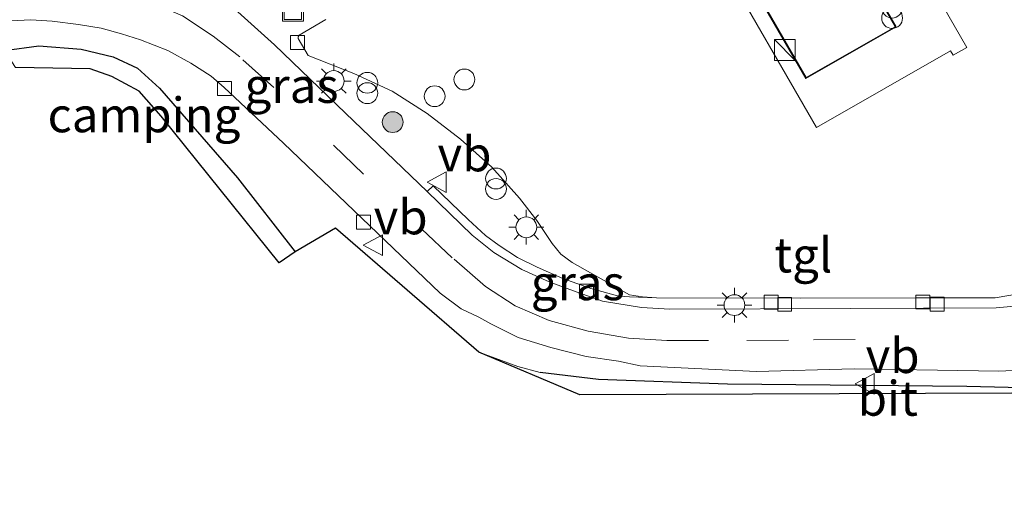
# Model space of a CAD drawing. Units: metres. Extents: x 130000 to 140000, y 543750 to 550750.
# Drawn here: x 130098 to 130169, y 548593 to 548626 of the extents above; entities that cross this region are included whole.
import ezdxf
from ezdxf.enums import TextEntityAlignment as Align

# ---------------------------------------------------------------- set-up
doc = ezdxf.new("R2010")
doc.units = ezdxf.units.M
doc.linetypes.add('VW-3-9_STREEP', pattern=[12, 3, -9])
doc.layers.get('0').update_dxf_attribs({"lineweight": 25})
for name, color, linetype, lineweight in [('B-ME-GR-BOOM-S-B1', 93, 'Continuous', 18), ('B-ME-IE-GRASLAND-GV-B6', 93, 'Continuous', 18), ('B-ME-IE-GRONDWERKLIJN-GROND_INGERICHT-GV-B6', 253, 'Continuous', 18), ('B-ME-IE-INRICHTINGSELEMENT-S-B1', 253, 'Continuous', 18), ('B-ME-IE-MEUBILAIR_WEGMEUBILAIR-LICHTMAST-S-B1', 8, 'Continuous', 18), ('B-ME-KG-KADASTRAAL-DAKRAND-L-B1', 13, 'Continuous', 18), ('B-ME-OG-BEBOUWING-GV-B6', 173, 'Continuous', 18), ('B-ME-VH-VERH_SOORT-BITUMEN-GV-B6', 8, 'IE-TERREINAFSCHEIDING-NATUURLIJK-HOUTWAL', 18), ('B-ME-VH-VERH_SOORT-KLINKERS-GV-B6', 8, 'IE-TERREINAFSCHEIDING-NATUURLIJK-HOUTWAL', 18), ('B-ME-VH-VERH_SOORT-TEGELS-GV-B6', 8, 'Continuous', 18), ('B-ME-VV-KOLK-S-B1', 8, 'Continuous', 18), ('B-ME-VW-MARKERING-39STREEP-015-L-B1', 255, 'VW-3-9_STREEP', 18), ('B-ME-VW-MEUBILAIR_WEGMEUBILAIR-VERKEERSBORD-S-B1', 8, 'Continuous', 18)]:
    doc.layers.add(name, color=color, linetype=linetype, lineweight=lineweight)
doc.layers.add('B-ME-IE-TERREINAFSCHEIDING-HAAG-L-B1', color=10, linetype='Continuous')
doc.layers.add('B-ME-KG-KADASTRAAL-OPNAMEDTMGRENS-L-B1', color=10, linetype='Continuous')
doc.styles.add('NLCS-ISO', font='NLCS-ISO.TTF')
doc.linetypes.add('IE-TERREINAFSCHEIDING-NATUURLIJK-HOUTWAL', pattern='A,7,-1.5,[67,NLCS.SHX,S=0.75,R=45,X=0,Y=0],-1.5,7,-1.5,[70,NLCS.SHX,S=0.75,R=0,X=0,Y=0],-1.5', length=20)

# ---------------------------------------------------------------- blocks, each defined once
blk = doc.blocks.new('boom')
h = blk.add_hatch(color=256)
edge = h.paths.add_edge_path()
edge.add_arc((0, 0), 0.75, 0, 360)
blk.add_circle((0, 0), 0.75)
blk = doc.blocks.new('kast')
blk.add_line((-0.75, -0.75), (0.75, 0.75))
blk.add_lwpolyline([(-0.75, 0.75), (0.75, 0.75), (0.75, -0.75), (-0.75, -0.75)], close=True)
blk = doc.blocks.new('dtb')
blk.add_circle((0, 0), 0.75)
blk = doc.blocks.new('prullenbak')
for centre in [(-0.375, 0), (0.375, 0)]:
    blk.add_circle(centre, 0.75)
blk = doc.blocks.new('lantaarnpaal')
for p, q in [((-0.884, 0.884), (-0.53, 0.53)), ((0, 0.75), (0, 1.25)), ((0.53, 0.53), (0.884, 0.884)), ((-0.75, 0), (-1.25, 0)), ((0.75, 0), (1.25, 0)), ((-0.53, -0.53), (-0.884, -0.884)), ((0.53, -0.53), (0.884, -0.884)), ((0, -0.75), (0, -1.25))]:
    blk.add_line(p, q)
blk.add_circle((0, 0), 0.75)
blk = doc.blocks.new('kolk')
blk.add_lwpolyline([(-0.5, -0.5), (0.5, -0.5), (0.5, 0.5), (-0.5, 0.5)], close=True)
blk = doc.blocks.new('put')
for p, q in [((0.75, 0.75), (-0.75, 0.75)), ((-0.75, 0.75), (-0.75, -0.75)), ((0.75, -0.75), (0.75, 0.75)), ((-0.75, -0.75), (0.75, -0.75))]:
    blk.add_line(p, q)
blk.add_lwpolyline([(-0.625, 0.625), (0.625, 0.625), (0.625, -0.625), (-0.625, -0.625)], close=True)
blk = doc.blocks.new('verkeersbord')
for p, q in [((0, 0.75), (-0.75, -0.625)), ((0.75, -0.625), (0, 0.75)), ((-0.75, -0.625), (0.75, -0.625))]:
    blk.add_line(p, q)

msp = doc.modelspace()

# ---------------------------------------------------------------- linework, layer by layer
at = {"layer": 'B-ME-IE-GRASLAND-GV-B6'}
for points in [[(130120.036, 548626.322, 2.161), (130118.12, 548625.195, 2.137), (130118.04, 548625.063, 2.118), (130118.044, 548624.951, 2.113), (130118.771, 548623.72, 2.168), (130122.055, 548622.433, 2.22), (130124.798, 548621.163, 2.232), (130127.327, 548619.555, 2.242), (130129.729, 548617.716, 2.263), (130131.988, 548615.698, 2.284), (130133.984, 548613.467, 2.283), (130135.217, 548611.847, 2.312), (130136.328, 548610.199, 2.298), (130136.942, 548609.434, 2.283), (130137.755, 548608.84, 2.293), (130141.882, 548606.513, 2.166), (130142.82, 548606.353, 2.13), (130143.83, 548606.288, 2.122), (130141.896, 548606.349, 2.229), (130141.117, 548606.402, 2.24), (130139.106, 548606.959, 2.262), (130137.094, 548607.68, 2.27), (130135.236, 548608.485, 2.27), (130133.836, 548609.194, 2.277), (130132.509, 548610.042, 2.295), (130131.536, 548610.765, 2.295), (130130.287, 548611.926, 2.35), (130127.771, 548614.349, 2.35), (130127.316, 548613.929, 2.308), (130121.455, 548619.571, 2.338), (130116.344, 548624.486, 2.363), (130113.697, 548626.872, 2.371)], [(130097.358, 548626.229, 2.274), (130098.794, 548626.299, 2.341), (130100.331, 548626.192, 2.321), (130102.23, 548625.958, 2.321), (130103.87, 548625.684, 2.321), (130105.336, 548625.295, 2.321), (130106.691, 548624.847, 2.338), (130108.648, 548624.074, 2.409), (130110.312, 548623.164, 2.409), (130111.779, 548622.244, 2.409), (130112.724, 548621.431, 2.409), (130116.987, 548617.429, 2.346), (130128.257, 548606.614, 2.266), (130129.778, 548605.486, 2.232), (130131.058, 548604.886, 2.232), (130131.918, 548604.414, 2.232), (130133.879, 548603.43, 2.232), (130136.24, 548602.706, 2.232), (130138.769, 548602.056, 2.186), (130141.106, 548601.74, 2.186), (130142.653, 548601.397, 2.186), (130151.044, 548600.979, 2.139), (130158.07, 548601.173, 2.23), (130164.068, 548601.082, 2.185), (130168.483, 548601.013, 2.186), (130169.496, 548601.049, 2.2)], [(130169.149, 548599.841, 2.093), (130166.164, 548599.905, 2.11), (130148.953, 548600.075, 2.122), (130139.666, 548600.405, 2.122), (130135.46, 548600.924, 2.122), (130133.854, 548601.343, 2.131), (130131.058, 548602.378, 2.131), (130120.718, 548611.292, 2.388), (130117.832, 548609.605, 2.409), (130113.664, 548614.917, 2.308), (130108.066, 548621.374, 2.114), (130106.48, 548622.814, 2.105), (130104.729, 548623.62, 2.105), (130102.428, 548624.173, 2.105), (130099.363, 548624.418, 2.101), (130096.913, 548624.078, 2.102)]]:
    msp.add_polyline3d(points, dxfattribs=at)
at = {"layer": 'B-ME-IE-GRONDWERKLIJN-GROND_INGERICHT-GV-B6'}
msp.add_polyline3d([(130117.832, 548609.605, 2.409), (130116.664, 548608.803, 2.278), (130108.183, 548619.362, 2.3), (130106.586, 548621.155, 2.3), (130104.63, 548622.219, 2.3), (130103.071, 548622.768, 2.3), (130097.692, 548622.873, 2.301), (130096.913, 548624.078, 2.102), (130099.363, 548624.418, 2.101), (130102.428, 548624.173, 2.105), (130104.729, 548623.62, 2.105), (130106.48, 548622.814, 2.105), (130108.066, 548621.374, 2.114), (130113.664, 548614.917, 2.308), (130117.832, 548609.605, 2.409)], dxfattribs=at)
at = {"layer": 'B-ME-IE-TERREINAFSCHEIDING-HAAG-L-B1'}
for points in [[(130096.913, 548624.078, 2.102), (130099.363, 548624.418, 2.101), (130102.428, 548624.173, 2.105), (130104.729, 548623.62, 2.105), (130106.48, 548622.814, 2.105), (130108.066, 548621.374, 2.114), (130113.664, 548614.917, 2.308), (130117.832, 548609.605, 2.409)], [(130178.172, 548592.655, 2.112), (130177.692, 548595.216, 2.093), (130176.351, 548596.79, 2.093), (130175.452, 548597.689, 2.093), (130174.89, 548598.154, 2.093), (130173.902, 548598.825, 2.093), (130172.614, 548599.389, 2.093), (130171.437, 548599.707, 2.093), (130170.298, 548599.816, 2.093), (130169.149, 548599.841, 2.093), (130166.164, 548599.905, 2.11), (130148.953, 548600.075, 2.122), (130139.666, 548600.405, 2.122), (130135.46, 548600.924, 2.122)]]:
    msp.add_polyline3d(points, dxfattribs=at)
at = {"layer": 'B-ME-KG-KADASTRAAL-DAKRAND-L-B1'}
msp.add_polyline3d([(130149.654, 548630.699, 5.56), (130156.068, 548634.379, 5.56), (130161.011, 548625.799, 5.56), (130154.597, 548622.138, 5.56), (130149.654, 548630.699, 5.56)], dxfattribs=at)
at = {"layer": 'B-ME-KG-KADASTRAAL-OPNAMEDTMGRENS-L-B1'}
msp.add_polyline3d([(130169.423, 548599.421, 2.063), (130138.32, 548599.299, 2.143), (130131.058, 548602.378, 2.131), (130120.718, 548611.292, 2.388), (130117.832, 548609.605, 2.409), (130116.664, 548608.803, 2.278), (130108.183, 548619.362, 2.3), (130106.586, 548621.155, 2.3), (130104.63, 548622.219, 2.3), (130103.071, 548622.768, 2.3), (130097.692, 548622.873, 2.301)], dxfattribs=at)
at = {"layer": 'B-ME-OG-BEBOUWING-GV-B6'}
msp.add_polyline3d([(130149.586, 548630.717, 2.229), (130156.086, 548634.447, 2.215), (130161.079, 548625.78, 2.271), (130154.579, 548622.07, 2.261), (130149.586, 548630.717, 2.229)], dxfattribs=at)
at = {"layer": 'B-ME-VH-VERH_SOORT-BITUMEN-GV-B6'}
for points in [[(130148.232, 548630.889, 2.186), (130155.358, 548618.554, 2.209), (130164.995, 548624.069, 2.098), (130165.197, 548623.757, 2.092), (130166.173, 548624.31, 2.076), (130159.253, 548636.307, 2.013)], [(130097.065, 548631.318, 2.312), (130099.205, 548631.728, 2.312), (130100.961, 548631.797, 2.316), (130103.116, 548631.769, 2.333), (130105.361, 548631.279, 2.367), (130107.453, 548630.637, 2.367), (130109.645, 548629.576, 2.376), (130111.327, 548628.544, 2.38), (130113.697, 548626.872, 2.371), (130116.344, 548624.486, 2.363), (130121.455, 548619.571, 2.338), (130127.316, 548613.929, 2.308), (130130.561, 548610.804, 2.291), (130132.121, 548609.549, 2.274), (130134.151, 548608.332, 2.274), (130136.104, 548607.434, 2.245), (130137.861, 548606.783, 2.219), (130139.944, 548606.041, 2.224), (130142.748, 548605.593, 3.963), (130144.792, 548605.484, 3.945), (130157.818, 548605.51, 3.89), (130168.292, 548605.558, 3.912), (130169.871, 548605.709, 3.932)], [(130169.496, 548601.049, 2.2), (130168.483, 548601.013, 2.186), (130164.068, 548601.082, 2.185), (130158.07, 548601.173, 2.23), (130151.044, 548600.979, 2.139), (130142.653, 548601.397, 2.186), (130141.106, 548601.74, 2.186), (130138.769, 548602.056, 2.186), (130136.24, 548602.706, 2.232), (130133.879, 548603.43, 2.232), (130131.918, 548604.414, 2.232), (130131.058, 548604.886, 2.232), (130129.778, 548605.486, 2.232), (130128.257, 548606.614, 2.266), (130116.987, 548617.429, 2.346), (130112.724, 548621.431, 2.409), (130111.779, 548622.244, 2.409), (130110.312, 548623.164, 2.409), (130108.648, 548624.074, 2.409), (130106.691, 548624.847, 2.338), (130105.336, 548625.295, 2.321), (130103.87, 548625.684, 2.321), (130102.23, 548625.958, 2.321), (130100.331, 548626.192, 2.321), (130098.794, 548626.299, 2.341), (130097.358, 548626.229, 2.274)], [(130170.327, 548606.639, 3.903), (130168.219, 548606.298, 2.097), (130162.535, 548606.282, 2.057), (130154.215, 548606.276, 2.082), (130143.83, 548606.288, 2.122), (130142.82, 548606.353, 2.13), (130141.882, 548606.513, 2.166), (130137.755, 548608.84, 2.293), (130136.942, 548609.434, 2.283), (130136.328, 548610.199, 2.298), (130135.217, 548611.847, 2.312), (130133.984, 548613.467, 2.283), (130131.988, 548615.698, 2.284), (130129.729, 548617.716, 2.263), (130127.327, 548619.555, 2.242), (130124.798, 548621.163, 2.232), (130122.055, 548622.433, 2.22), (130118.771, 548623.72, 2.168), (130118.044, 548624.951, 2.113), (130118.04, 548625.063, 2.118), (130118.12, 548625.195, 2.137), (130120.036, 548626.322, 2.161)], [(130131.058, 548602.378, 2.131), (130133.854, 548601.343, 2.131), (130135.46, 548600.924, 2.122), (130139.666, 548600.405, 2.122), (130148.953, 548600.075, 2.122), (130166.164, 548599.905, 2.11), (130169.149, 548599.841, 2.093), (130170.298, 548599.816, 2.093), (130171.437, 548599.707, 2.093), (130172.614, 548599.389, 2.093), (130173.902, 548598.825, 2.093), (130174.89, 548598.154, 2.093), (130175.452, 548597.689, 2.093), (130176.351, 548596.79, 2.093), (130177.692, 548595.216, 2.093), (130178.172, 548592.655, 2.112), (130175.824, 548596.912, 2.055), (130169.423, 548599.421, 2.063), (130138.32, 548599.299, 2.143), (130131.058, 548602.378, 2.131)]]:
    msp.add_polyline3d(points, dxfattribs=at)
at = {"layer": 'B-ME-VH-VERH_SOORT-KLINKERS-GV-B6'}
for points in [[(130163.511, 548662.257, 1.597), (130167.98, 548654.476, 1.688), (130171.062, 548649.106, 1.661), (130173.034, 548645.646, 1.665), (130166.49, 548641.953, 1.889), (130159.467, 548637.934, 2.002), (130159.253, 548636.307, 2.013), (130166.173, 548624.31, 2.076), (130165.197, 548623.757, 2.092), (130164.995, 548624.069, 2.098), (130155.358, 548618.554, 2.209), (130148.232, 548630.889, 2.186), (130143.243, 548639.561, 2.142), (130138.648, 548647.579, 2.108), (130157.294, 548658.351, 1.763), (130157.443, 548658.043, 1.791), (130157.614, 548657.93, 1.791), (130157.862, 548657.919, 1.809), (130160.066, 548659.243, 1.749), (130160.923, 548659.841, 1.723), (130162.308, 548660.985, 1.672), (130163.511, 548662.257, 1.597)], [(130156.086, 548634.447, 2.215), (130149.586, 548630.717, 2.229), (130154.579, 548622.07, 2.261), (130161.079, 548625.78, 2.271), (130156.086, 548634.447, 2.215)]]:
    msp.add_polyline3d(points, dxfattribs=at)
at = {"layer": 'B-ME-VH-VERH_SOORT-TEGELS-GV-B6'}
for points in [[(130169.871, 548605.709, 3.932), (130168.292, 548605.558, 3.912), (130157.818, 548605.51, 3.89), (130144.792, 548605.484, 3.945), (130142.748, 548605.593, 3.963), (130139.944, 548606.041, 2.224), (130137.861, 548606.783, 2.219), (130136.104, 548607.434, 2.245), (130134.151, 548608.332, 2.274), (130132.121, 548609.549, 2.274), (130130.561, 548610.804, 2.291), (130127.316, 548613.929, 2.308), (130127.771, 548614.349, 2.35), (130130.287, 548611.926, 2.35), (130131.536, 548610.765, 2.295), (130132.509, 548610.042, 2.295), (130133.836, 548609.194, 2.277), (130135.236, 548608.485, 2.27), (130137.094, 548607.68, 2.27), (130139.106, 548606.959, 2.262), (130141.117, 548606.402, 2.24), (130141.896, 548606.349, 2.229), (130143.83, 548606.288, 2.122)], [(130143.83, 548606.288, 2.122), (130154.215, 548606.276, 2.082), (130162.535, 548606.282, 2.057), (130168.219, 548606.298, 2.097), (130170.327, 548606.639, 3.903)]]:
    msp.add_polyline3d(points, dxfattribs=at)
at = {"layer": 'B-ME-VW-MARKERING-39STREEP-015-L-B1'}
msp.add_polyline3d([(130158.134, 548603.286, 2.197), (130153.33, 548603.235, 2.19), (130147.577, 548603.209, 2.194), (130144.584, 548603.229, 2.228), (130141.812, 548603.394, 2.228), (130138.907, 548603.884, 2.228), (130136.119, 548604.646, 2.278), (130133.661, 548605.711, 2.278), (130131.53, 548607.1, 2.283), (130129.122, 548609.178, 2.304), (130122.745, 548615.189, 2.354), (130116.301, 548621.414, 2.392), (130113.846, 548623.618, 2.392), (130111.932, 548625.113, 2.392), (130109.721, 548626.586, 2.401), (130106.916, 548627.797, 2.401), (130104.098, 548628.579, 2.388), (130101.092, 548628.879, 2.359), (130098.026, 548628.747, 2.35), (130095.395, 548628.296, 2.316), (130094.376, 548628.001, 2.288)], dxfattribs=at)

# ---------------------------------------------------------------- block references
at = {"layer": 'B-ME-GR-BOOM-S-B1', "rotation": 90}
msp.add_blockref('boom', (130124.847, 548618.933, 2.35), dxfattribs=at)
at = {"layer": 'B-ME-IE-INRICHTINGSELEMENT-S-B1', "rotation": 90}
for name, p in [('prullenbak', (130160.793, 548626.797, 2.272)), ('put', (130117.668, 548626.938, 2.173)), ('kast', (130153.078, 548624.118, 3.733)), ('prullenbak', (130123.018, 548621.387, 4.16)), ('dtb', (130130.006, 548622.001, 3.008)), ('dtb', (130127.868, 548620.794, 2.998)), ('prullenbak', (130132.282, 548614.498, 4.205))]:
    msp.add_blockref(name, p, dxfattribs=at)
at = {"layer": 'B-ME-IE-MEUBILAIR_WEGMEUBILAIR-LICHTMAST-S-B1', "rotation": 90}
for p in [(130120.601, 548621.888, 4.054), (130134.465, 548611.365, 4.201), (130149.446, 548605.766, 4.059)]:
    msp.add_blockref('lantaarnpaal', p, dxfattribs=at)
at = {"layer": 'B-ME-VV-KOLK-S-B1', "rotation": 90}
for p in [(130117.996, 548624.66, 2.285), (130112.746, 548621.346, 2.363), (130122.747, 548611.74, 2.359), (130138.804, 548606.766, 2.236), (130152.087, 548605.978, 4.014), (130153.057, 548605.82, 4.008), (130163.005, 548605.989, 3.998), (130164.032, 548605.833, 3.983)]:
    msp.add_blockref('kolk', p, dxfattribs=at)
at = {"layer": 'B-ME-VW-MEUBILAIR_WEGMEUBILAIR-VERKEERSBORD-S-B1', "rotation": 90}
for p in [(130128.071, 548614.61, 4.203), (130123.476, 548610.076, 4.199), (130158.888, 548600.096, 2.169)]:
    msp.add_blockref('verkeersbord', p, dxfattribs=at)

# ---------------------------------------------------------------- texts
at = {"layer": 'B-ME-IE-GRASLAND-GV-B6', "ltscale": 0.2, "style": 'NLCS-ISO'}
for p in [(130117.564, 548621.5655), (130138.1665, 548607.367)]:
    msp.add_text('gras', height=2.5, dxfattribs=at).set_placement(p, align=Align.MIDDLE_CENTER)
at = {"layer": 'B-ME-IE-GRONDWERKLIJN-GROND_INGERICHT-GV-B6', "ltscale": 0.2, "style": 'NLCS-ISO'}
msp.add_text('camping', height=2.5, dxfattribs=at).set_placement((130106.9422, 548619.4523), align=Align.MIDDLE_CENTER)
at = {"layer": 'B-ME-VH-VERH_SOORT-BITUMEN-GV-B6', "ltscale": 0.2, "style": 'NLCS-ISO'}
msp.add_text('bit', height=2.5, dxfattribs=at).set_placement((130160.4868, 548599.0561), align=Align.MIDDLE_CENTER)
at = {"layer": 'B-ME-VH-VERH_SOORT-TEGELS-GV-B6', "ltscale": 0.2, "style": 'NLCS-ISO'}
msp.add_text('tgl', height=2.5, dxfattribs=at).set_placement((130154.3982, 548609.3673), align=Align.MIDDLE_CENTER)
at = {"layer": 'B-ME-VW-MEUBILAIR_WEGMEUBILAIR-VERKEERSBORD-S-B1', "ltscale": 0.2, "style": 'NLCS-ISO'}
for p in [(130128.071, 548614.61, 4.203), (130123.476, 548610.076, 4.199), (130158.888, 548600.096, 2.169)]:
    msp.add_text('vb', height=2.5, dxfattribs=at).set_placement(p, align=Align.BOTTOM_LEFT)

doc.saveas('drawing.dxf')
